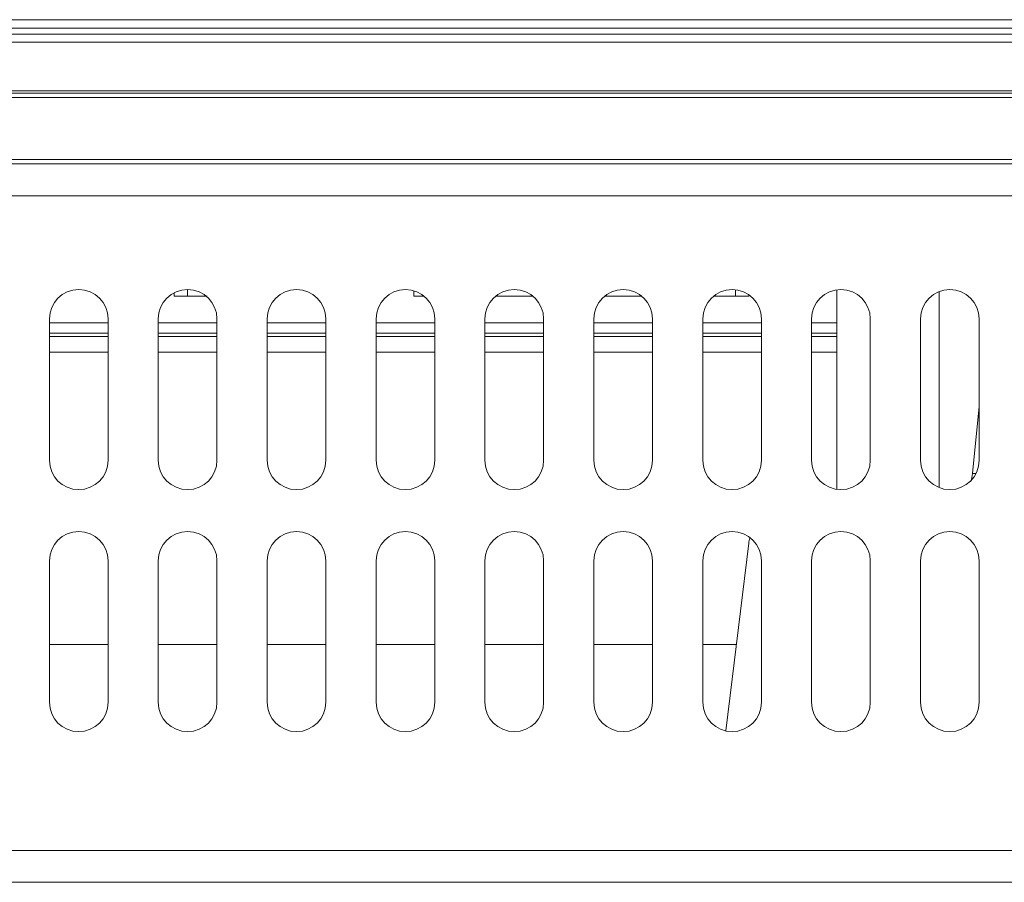
# Model space of a CAD drawing. Units: inches. Extents: x -40 to 139, y 68 to 202.
# Drawn here: x -3 to 0, y 94 to 97 of the extents above; entities that cross this region are included whole.
import ezdxf

# ---------------------------------------------------------------- set-up
doc = ezdxf.new("R2010")
doc.units = ezdxf.units.IN
doc.header["$MEASUREMENT"] = 0
doc.layers.get('0').update_dxf_attribs({"lineweight": 0})
for name, color, linetype, lineweight in [('3_ALL_AXES', 7, 'Continuous', 0), ('7_ALL_FEATURES', 7, 'Continuous', 0), ('_BLACK_HOLE', 7, 'Continuous', 0)]:
    doc.layers.add(name, color=color, linetype=linetype, lineweight=lineweight)

msp = doc.modelspace()

# ---------------------------------------------------------------- linework, layer by layer
at = {"color": 7, "linetype": 'Continuous', "lineweight": 0, "ltscale": 0.07874004472327367}
for p, q in [((4.415628887297867, 96.49245409397973), (-9.614684607802214, 96.49245409397973)), ((-9.614333515147507, 96.51202695434476), (4.415628887297867, 96.51202695434476)), ((-9.566178042610874, 96.47811066452755), (4.415628887297867, 96.47811066452755)), ((4.415628887297867, 96.45888083917521), (-9.566178042437645, 96.45888083917521)), ((-9.568358107040165, 96.33952733590249), (4.415628887297867, 96.33952733590249)), ((4.415628887297867, 96.32899015150373), (-9.568356961380388, 96.32899015150373)), ((4.415628887297867, 96.34468626051482), (-9.562909318283868, 96.34468626051482)), ((-10.29504531394755, 96.17314946165442), (4.415628887297867, 96.17314946165442)), ((-9.642720529866912, 96.18364598430826), (4.415628887297867, 96.18364598430826)), ((4.415628887297867, 96.0982130357835), (-10.51053173319421, 96.0982130357835)), ((-0.5154664134971468, 95.60298227321408), (-0.5311142856954337, 95.44552317509181))]:
    msp.add_line(p, q, dxfattribs=at)
at = {"layer": '3_ALL_AXES', "color": 7, "linetype": 'Continuous', "lineweight": 0, "ltscale": 0.07874004472327367}
for p, q in [((-2.700502654567991, 95.47616656893437), (-2.700502654567991, 95.80884337142548)), ((-2.562707576302262, 95.80884337142548), (-2.562707576302262, 95.47616656893437)), ((-2.444597509217352, 95.47616652750129), (-2.444597509217352, 95.80884337142548)), ((-2.306802430951623, 95.80884337142548), (-2.306802430951623, 95.47616652750129)), ((-2.188692363866712, 95.47616655756431), (-2.188692363866712, 95.80884337142548)), ((-2.050897285600983, 95.80884337142548), (-2.050897285600983, 95.47616655756431)), ((-1.932787218516073, 95.47616662231225), (-1.932787218516073, 95.80884337142548)), ((-1.794992140250344, 95.80884337142548), (-1.794992140250344, 95.47616662231225)), ((-1.676882073165433, 95.47616668493413), (-1.676882073165433, 95.80884337142548)), ((-1.539086994899705, 95.80884337142548), (-1.539086994899705, 95.47616668493413)), ((-1.420976927814794, 95.47616671761133), (-1.420976927814794, 95.80884337142548)), ((-1.283181849549065, 95.80884337142548), (-1.283181849549065, 95.47616671761133)), ((-1.165071782464155, 95.47616672350895), (-1.165071782464155, 95.80884337142548)), ((-1.027276704198426, 95.80884337142548), (-1.027276704198426, 95.47616672350895)), ((-0.9091666371135152, 95.47616671247748), (-0.9091666371135152, 95.80884337142548)), ((-0.7713715588477863, 95.80884337142548), (-0.7713715588477863, 95.47616671247748)), ((-0.6532614917628758, 95.4761666943909), (-0.6532614917628758, 95.80884337142548)), ((-0.5154664134971468, 95.80884337142548), (-0.5154664134971468, 95.4761666943909)), ((-2.700502654567991, 94.90726963227345), (-2.700502654567991, 95.23994643476455)), ((-2.562707576302262, 95.23994643476455), (-2.562707576302262, 94.90726963227345)), ((-2.444597509217352, 94.90726954940742), (-2.444597509217352, 95.23994639333154)), ((-2.306802430951623, 95.23994639333154), (-2.306802430951623, 94.90726954940742)), ((-2.188692363866712, 94.90726960953333), (-2.188692363866712, 95.23994642339449)), ((-2.050897285600983, 95.23994642339449), (-2.050897285600983, 94.90726960953333)), ((-1.932787218516073, 94.90726973902126), (-1.932787218516073, 95.23994648814244)), ((-1.794992140250344, 95.23994648814244), (-1.794992140250344, 94.90726973902126)), ((-1.676882073165433, 94.90726986427312), (-1.676882073165433, 95.23994655076439)), ((-1.539086994899705, 95.23994655076439), (-1.539086994899705, 94.90726986427312)), ((-1.420976927814794, 94.90726992962735), (-1.420976927814794, 95.23994658344151)), ((-1.283181849549065, 95.23994658344151), (-1.283181849549065, 94.90726992962735)), ((-1.165071782464155, 94.90726994142263), (-1.165071782464155, 95.23994658933913)), ((-1.027276704198426, 95.23994658933913), (-1.027276704198426, 94.90726994142263)), ((-0.9091666371135152, 94.90726991936754), (-0.9091666371135152, 95.23994657830765)), ((-0.7713715588477863, 95.23994657830765), (-0.7713715588477863, 94.90726991936754)), ((-0.6532614917628758, 94.90726988318649), (-0.6532614917628758, 95.23994656022107)), ((-0.5154664134971468, 95.23994656022107), (-0.5154664134971468, 94.90726988318649))]:
    msp.add_line(p, q, dxfattribs=at)
for centre, radius, start, end in [((-2.631605115435127, 95.80884337142548), 0.06889753913286434, 0, 180), ((-2.375699970084487, 95.80884337142548), 0.06889753913286434, 0, 180), ((-2.119794824733848, 95.80884337142548), 0.06889753913286478, 0, 180), ((-1.863889679383208, 95.80884337142548), 0.06889753913286456, 0, 180), ((-1.607984534032569, 95.80884337142548), 0.06889753913286456, 0, 180), ((-1.35207938868193, 95.80884337142548), 0.06889753913286434, 0, 180), ((-1.09617424333129, 95.80884337142548), 0.06889753913286456, 0, 180), ((-0.8402690979806507, 95.80884337142548), 0.06889753913286445, 0, 180), ((-0.5843639526300113, 95.80884337142548), 0.06889753913286445, 0, 180), ((-2.631605115435127, 95.47616656893437), 0.06889753913286434, 180, 0), ((-2.375699970084487, 95.47616652750129), 0.06889753913286434, 180, 0), ((-2.119794824733848, 95.47616655756431), 0.06889753913286434, 180, 0), ((-1.863889679383208, 95.47616662231225), 0.06889753913286456, 180, 0), ((-1.607984534032569, 95.47616668493413), 0.06889753913286434, 180, 0), ((-1.35207938868193, 95.47616671761133), 0.06889753913286456, 180, 0), ((-1.09617424333129, 95.47616672350895), 0.06889753913286434, 180, 0), ((-0.8402690979806507, 95.47616671247748), 0.06889753913286445, 180, 0), ((-0.5843639526300113, 95.4761666943909), 0.06889753913286456, 180, 0), ((-2.631605115435127, 95.23994643476455), 0.06889753913286434, 0, 180), ((-2.375699970084487, 95.23994639333154), 0.06889753913286434, 0, 180), ((-2.119794824733848, 95.23994642339449), 0.06889753913286478, 0, 180), ((-1.863889679383208, 95.23994648814244), 0.06889753913286456, 0, 180), ((-1.607984534032569, 95.23994655076439), 0.06889753913286456, 0, 180), ((-1.35207938868193, 95.23994658344151), 0.06889753913286434, 0, 180), ((-1.09617424333129, 95.23994658933913), 0.06889753913286456, 0, 180), ((-0.8402690979806507, 95.23994657830765), 0.06889753913286445, 0, 180), ((-0.5843639526300113, 95.23994656022107), 0.06889753913286445, 0, 180), ((-2.631605115435127, 94.90726963227345), 0.06889753913286434, 180, 0), ((-2.375699970084487, 94.90726954940742), 0.06889753913286434, 180, 0), ((-2.119794824733848, 94.90726960953333), 0.06889753913286434, 180, 0), ((-1.863889679383208, 94.90726973902126), 0.06889753913286456, 180, 0), ((-1.607984534032569, 94.90726986427312), 0.06889753913286434, 180, 0), ((-1.35207938868193, 94.90726992962735), 0.06889753913286456, 180, 0), ((-1.09617424333129, 94.90726994142263), 0.06889753913286434, 180, 0), ((-0.8402690979806507, 94.90726991936754), 0.06889753913286445, 180, 0), ((-0.5843639526300113, 94.90726988318649), 0.06889753913286456, 180, 0)]:
    msp.add_arc(centre, radius, start, end, dxfattribs=at)
at = {"layer": '7_ALL_FEATURES', "color": 7, "linetype": 'Continuous', "lineweight": 0, "ltscale": 0.07874004472327367}
for p, q in [((-2.562707576302262, 95.79900086583507), (-2.700502654567991, 95.79900086583507)), ((-2.306802430951623, 95.79900086583507), (-2.444597509217352, 95.79900086583507)), ((-2.050897285600983, 95.79900086583507), (-2.188692363866712, 95.79900086583507)), ((-1.794992140250344, 95.79900086583507), (-1.932787218516073, 95.79900086583507)), ((-1.539086994899705, 95.79900086583507), (-1.676882073165433, 95.79900086583507)), ((-1.283181849549065, 95.79900086583507), (-1.420976927814794, 95.79900086583507)), ((-1.027276704198426, 95.79900086583507), (-1.165071782464155, 95.79900086583507)), ((-0.85011160357106, 95.79900086583507), (-0.9091666371135152, 95.79900086583507)), ((-2.700502654567991, 95.77537885241809), (-2.562707576302262, 95.77537885241809)), ((-2.444597509217352, 95.77537885241809), (-2.306802430951623, 95.77537885241809)), ((-2.188692363866712, 95.77537885241809), (-2.050897285600983, 95.77537885241809)), ((-1.932787218516073, 95.77537885241809), (-1.794992140250344, 95.77537885241809)), ((-1.676882073165433, 95.77537885241809), (-1.539086994899705, 95.77537885241809)), ((-1.420976927814794, 95.77537885241809), (-1.283181849549065, 95.77537885241809)), ((-1.165071782464155, 95.77537885241809), (-1.027276704198426, 95.77537885241809)), ((-0.9091666371135152, 95.77537885241809), (-0.85011160357106, 95.77537885241809)), ((-2.562707576302262, 95.76750484794576), (-2.700502654567991, 95.76750484794576)), ((-2.306802430951623, 95.76750484794576), (-2.444597509217352, 95.76750484794576)), ((-2.050897285600983, 95.76750484794576), (-2.188692363866712, 95.76750484794576)), ((-1.794992140250344, 95.76750484794576), (-1.932787218516073, 95.76750484794576)), ((-1.539086994899705, 95.76750484794576), (-1.676882073165433, 95.76750484794576)), ((-1.283181849549065, 95.76750484794576), (-1.420976927814794, 95.76750484794576)), ((-1.027276704198426, 95.76750484794576), (-1.165071782464155, 95.76750484794576)), ((-0.85011160357106, 95.76750484794576), (-0.9091666371135152, 95.76750484794576)), ((-2.562707576302262, 95.73019529335004), (-2.700502654567991, 95.73019529335004)), ((-2.306802430951623, 95.73019529335004), (-2.444597509217352, 95.73019529335004)), ((-2.050897285600983, 95.73019529335004), (-2.188692363866712, 95.73019529335004)), ((-1.794992140250344, 95.73019529335004), (-1.932787218516073, 95.73019529335004)), ((-1.539086994899705, 95.73019529335004), (-1.676882073165433, 95.73019529335004)), ((-1.283181849549065, 95.73019529335004), (-1.420976927814794, 95.73019529335004)), ((-1.027276704198426, 95.73019529335004), (-1.165071782464155, 95.73019529335004)), ((-0.85011160357106, 95.73019529335004), (-0.9091666371135152, 95.73019529335004)), ((-1.056917118894596, 95.28103856373885), (-1.111053487370426, 94.84013322457925)), ((-2.562707576302262, 95.04309643649164), (-2.700502654567991, 95.04309643649164)), ((-2.306802430951623, 95.04309643649164), (-2.444597509217352, 95.04309643649164)), ((-2.050897285600983, 95.04309643649164), (-2.188692363866712, 95.04309643649164)), ((-1.794992140250344, 95.04309643649164), (-1.932787218516073, 95.04309643649164)), ((-1.539086994899705, 95.04309643649164), (-1.676882073165433, 95.04309643649164)), ((-1.283181849549065, 95.04309643649164), (-1.420976927814794, 95.04309643649164)), ((-1.086132738514042, 95.04309643649164), (-1.165071782464155, 95.04309643649164)), ((-5.284850412999269, 94.55866122814777), (4.415628887297867, 94.55866122814777)), ((-5.284842508727122, 94.4840421189564), (4.415628887305744, 94.4840421189564))]:
    msp.add_line(p, q, dxfattribs=at)
msp.add_arc((-0.9787639905277004, 95.27144256618914), 0.07874004472327191, 163.2517497384019, 173.000000000007, dxfattribs=at)
at = {"layer": '_BLACK_HOLE', "color": 7, "linetype": 'Continuous', "lineweight": 0, "ltscale": 0.07874004472327367}
for p, q in [((-2.407195987973795, 95.86975430554646), (-2.407195987973795, 95.86199290161369)), ((-2.375699970084487, 95.86199290161369), (-2.375699970084487, 95.87774090322765)), ((-1.84420466820239, 95.87452346337837), (-1.84420466820239, 95.86199290161369)), ((-1.088300238858961, 95.87696602272311), (-1.088300238858961, 95.86199290161369)), ((-0.85011160357106, 95.40823778497328), (-0.85011160357106, 95.87677230535485)), ((-0.6098096005142599, 95.87277742920944), (-0.6098096005142599, 95.41223264767777)), ((-2.329995296605201, 95.86199290161369), (-2.407195987973795, 95.86199290161369)), ((-1.820571666045239, 95.86199290161369), (-1.84420466820239, 95.86199290161369)), ((-1.651302544748494, 95.86199290161369), (-1.564666520694599, 95.86199290161369)), ((-1.395397399397855, 95.86199290161369), (-1.30876137534396, 95.86199290161369)), ((-1.056804220969653, 95.86199290161369), (-1.139492254047216, 95.86199290161369)), ((-1.056804220969653, 95.86199290161369), (-1.056804220969653, 95.86523028529265)), ((-0.5311142856954337, 95.4455231750997), (-0.5229969438865316, 95.4455231750997))]:
    msp.add_line(p, q, dxfattribs=at)
msp.add_spline([(-0.5311142856954337, 95.44552317509181), (-0.5311150643578137, 95.445515339683), (-0.5348018378973852, 95.42639785696703), (-0.5348040533643815, 95.4263903010652)], degree=3, dxfattribs=at)

doc.saveas('drawing.dxf')
